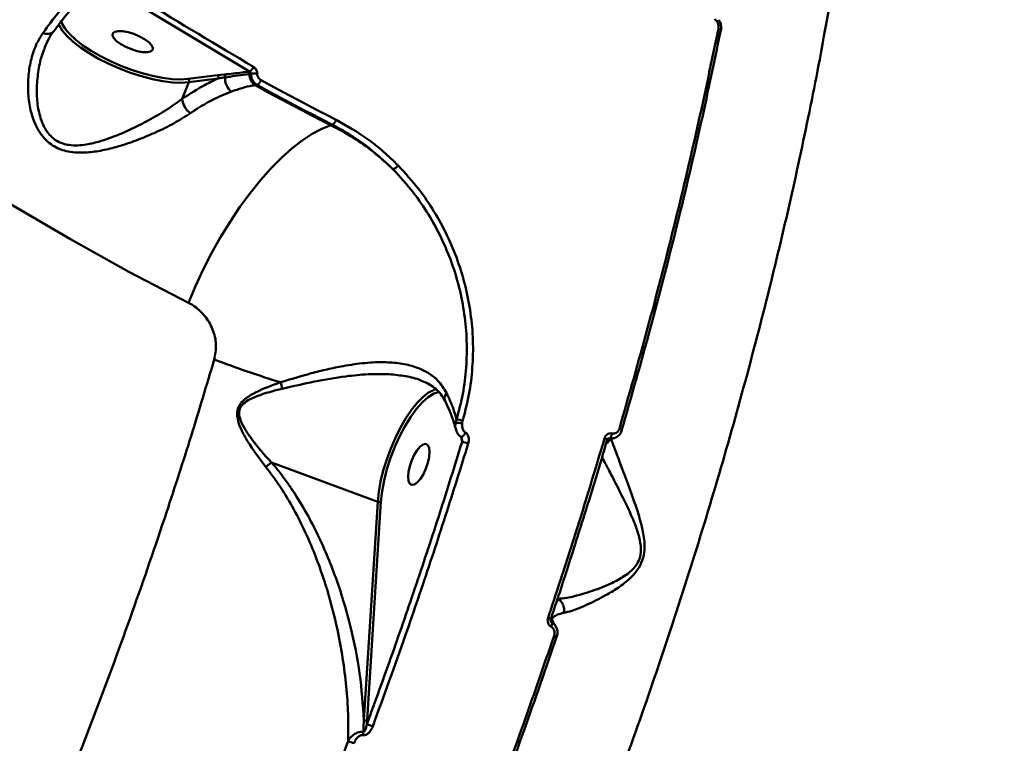
# Model space of a CAD drawing. Units: millimetres. Extents: x -5133 to 12295, y 7576 to 25350.
# Drawn here: x 332 to 536, y 11366 to 11517 of the extents above; entities that cross this region are included whole.
import ezdxf

# ---------------------------------------------------------------- set-up
doc = ezdxf.new("R2010")
doc.units = ezdxf.units.MM
doc.layers.add('DiKom', color=7, linetype='Continuous')
doc.styles.add('style1', font='arialbd.ttf', dxfattribs={"width": 0.8})
doc.dimstyles.new('1-50', dxfattribs={"dimtxt": 950, "dimasz": 500, "dimexe": 100, "dimexo": 0, "dimgap": 300, "dimtad": 1, "dimtxsty": 'style1', "dimcen": 200, "dimclrd": 7, "dimclre": 7, "dimclrt": 7, "dimadec": 1, "dimazin": 2, "dimtfac": 1, "dimtmove": 0, "dimatfit": 2, "dimfxl": 0, "dimlwd": 25, "dimlwe": 18, "dimarcsym": 0})

# ---------------------------------------------------------------- blocks, each defined once
blk = doc.blocks.new('*D81')
at = {"color": 7, "linetype": 'Continuous', "lineweight": 18, "transparency": 16777216}
for p, q in [((-688.66, 19308.81), (5458.15, 19308.81)), ((1338.14, 9590.11), (5458.15, 9590.11))]:
    blk.add_line(p, q, dxfattribs=at)
at = {"color": 7, "linetype": 'Continuous', "lineweight": 25, "transparency": 16777216}
blk.add_line((5358.15, 18808.81), (5358.15, 10090.11), dxfattribs=at)
at = {"color": 7, "linetype": 'Continuous', "transparency": 16777216}
for points in [[(5274.82, 18808.81), (5441.48, 18808.81), (5358.15, 19308.81)], [(5274.82, 10090.11), (5441.48, 10090.11), (5358.15, 9590.11)]]:
    blk.add_solid(points, dxfattribs=at)
at = {"layer": 'Defpoints', "color": 0, "linetype": 'Continuous', "transparency": 16777216}
for p in [(-688.66, 19308.81), (1338.14, 9590.11), (5358.15, 9590.11)]:
    blk.add_point(p, dxfattribs=at)
at = {"color": 7, "linetype": 'Continuous', "lineweight": 50, "transparency": 16777216, "insert": (4572.78, 11650.3), "char_height": 950, "attachment_point": 5, "rotation": 90, "style": 'style1'}
blk.add_mtext('9700', dxfattribs=at)
blk = doc.blocks.new('*D84')
at = {"layer": 'Defpoints', "color": 0, "transparency": 16777216}
for p in [(-253.8, 21308.81), (1371.78, 7576.04), (7188.06, 7576.04)]:
    blk.add_point(p, dxfattribs=at)
at = {"layer": 'DiKom', "color": 7, "lineweight": 18, "transparency": 16777216}
for p, q in [((-253.8, 21308.81), (7288.06, 21308.81)), ((1371.78, 7576.04), (7288.06, 7576.04))]:
    blk.add_line(p, q, dxfattribs=at)
at = {"layer": 'DiKom', "color": 7, "lineweight": 25, "transparency": 16777216}
blk.add_line((7188.06, 20808.81), (7188.06, 8076.04), dxfattribs=at)
at = {"layer": 'DiKom', "color": 7, "transparency": 16777216}
for points in [[(7104.73, 20808.81), (7271.4, 20808.81), (7188.06, 21308.81)], [(7104.73, 8076.04), (7271.4, 8076.04), (7188.06, 7576.04)]]:
    blk.add_solid(points, dxfattribs=at)
at = {"layer": 'DiKom', "color": 7, "lineweight": 200, "transparency": 16777216, "insert": (6403.02, 11672.09), "char_height": 950, "attachment_point": 5, "rotation": 90, "style": 'style1'}
blk.add_mtext('13700', dxfattribs=at)

msp = doc.modelspace()

# ---------------------------------------------------------------- linework, layer by layer
at = {"color": 7, "linetype": 'Continuous', "lineweight": 50}
for p, q in [((379.455, 11505.742), (348.815, 11524.196)), ((366.7, 11504.213), (372.792, 11504.989)), ((372.792, 11504.989), (374.219, 11505.146)), ((379.234, 11505.714), (379.455, 11505.742)), ((365.516, 11500.086), (366.886, 11503.535)), ((372.978, 11504.311), (366.886, 11503.535)), ((381.05, 11502.97), (380.647, 11502.916)), ((396.378, 11494.61), (396.672, 11494.721)), ((422.265, 11432.821), (422.476, 11433.504)), ((423.717, 11433.206), (423.613, 11432.706)), ((422.186, 11431.869), (422.198, 11431.822)), ((423.591, 11428.805), (423.379, 11429.944)), ((453.731, 11429.287), (453.733, 11429.29)), ((454.134, 11429.582), (454.043, 11429.581)), ((454.721, 11429.572), (454.134, 11429.582)), ((384.058, 11424.568), (406.082, 11416.402)), ((406.762, 11416.483), (403.894, 11371.126)), ((403.213, 11371.044), (406.082, 11416.402)), ((442.024, 11391.585), (442.227, 11391.342)), ((403.894, 11371.126), (403.836, 11370.221))]:
    msp.add_line(p, q, dxfattribs=at)
at = {"color": 7, "linetype": 'Continuous', "lineweight": 50, "flags": 128}
for points in [[(366.769, 11457.745), (354.429, 11464.184), (342.274, 11470.923), (330.311, 11477.957), (318.547, 11485.282), (306.987, 11492.894), (295.639, 11500.789), (284.507, 11508.963), (273.6, 11517.411), (262.921, 11526.128), (252.479, 11535.111), (242.277, 11544.353), (232.322, 11553.85), (222.619, 11563.596), (213.173, 11573.587)], [(366.886, 11503.535), (365.287, 11503.435), (363.463, 11503.512), (361.454, 11503.765), (359.305, 11504.188), (357.062, 11504.772), (354.776, 11505.504), (352.494, 11506.368), (350.269, 11507.345), (348.148, 11508.414), (346.177, 11509.551), (344.401, 11510.731), (342.858, 11511.929), (341.581, 11513.119), (340.599, 11514.273), (339.933, 11515.368), (339.819, 11515.626)], [(340.295, 11516.411), (340.564, 11515.687), (341.21, 11514.626), (342.162, 11513.506), (343.4, 11512.353), (344.896, 11511.191), (346.619, 11510.047), (348.53, 11508.944), (350.586, 11507.908), (352.744, 11506.96), (354.957, 11506.122), (357.174, 11505.413), (359.349, 11504.846), (361.433, 11504.436), (363.38, 11504.191), (365.149, 11504.116), (366.7, 11504.213)], [(477.328, 11514.17), (477.329, 11514.18), (477.32, 11514.25), (477.276, 11514.324), (477.2, 11514.4), (477.093, 11514.475), (476.961, 11514.545), (476.807, 11514.61)], [(357.692, 11512.467), (358.553, 11511.841), (359.144, 11511.225), (359.416, 11510.669), (359.347, 11510.218), (358.943, 11509.909), (358.237, 11509.767), (357.285, 11509.804), (356.166, 11510.015), (354.968, 11510.385), (353.791, 11510.883), (352.728, 11511.468), (351.866, 11512.095), (351.275, 11512.711), (351.003, 11513.267), (351.072, 11513.717), (351.476, 11514.026), (352.182, 11514.168), (353.134, 11514.132), (354.254, 11513.921), (355.451, 11513.551), (356.629, 11513.053), (357.692, 11512.467)], [(477.246, 11514.062), (477.304, 11514.116), (477.328, 11514.17)], [(380.647, 11502.916), (382.596, 11501.849), (384.549, 11500.79), (386.508, 11499.739), (388.472, 11498.696), (390.441, 11497.662), (392.415, 11496.636), (394.394, 11495.619), (396.378, 11494.61)], [(396.672, 11494.721), (394.702, 11495.724), (392.737, 11496.734), (390.776, 11497.753), (388.821, 11498.78), (386.871, 11499.815), (384.925, 11500.859), (382.985, 11501.91), (381.05, 11502.97)], [(381.858, 11503.961), (383.789, 11502.904), (385.725, 11501.855), (387.666, 11500.814), (389.612, 11499.781), (391.563, 11498.756), (393.519, 11497.74), (395.48, 11496.731), (397.445, 11495.731)], [(366.769, 11457.745), (368.234, 11461.219), (369.847, 11464.67), (371.593, 11468.067), (373.456, 11471.378), (375.419, 11474.574), (377.464, 11477.626), (379.572, 11480.505), (381.725, 11483.185), (383.902, 11485.642), (386.084, 11487.853), (388.251, 11489.799), (390.383, 11491.461), (392.46, 11492.825), (394.465, 11493.878), (396.378, 11494.61)], [(406.082, 11416.402), (406.301, 11418.465), (406.692, 11420.655), (407.245, 11422.924), (407.949, 11425.224), (408.788, 11427.505), (409.744, 11429.717), (410.796, 11431.811), (411.922, 11433.744), (413.097, 11435.472), (414.296, 11436.959), (415.492, 11438.171), (416.66, 11439.084), (417.774, 11439.676), (418.252, 11439.835)], [(418.87, 11439.271), (418.834, 11439.264), (417.818, 11438.928)], [(417.818, 11438.928), (417.747, 11438.894), (416.584, 11438.167), (415.373, 11437.103), (414.145, 11435.726), (412.927, 11434.069), (411.751, 11432.174), (410.644, 11430.085), (409.633, 11427.853), (408.743, 11425.532), (407.995, 11423.178), (407.406, 11420.849), (406.992, 11418.599), (406.762, 11416.483)], [(424.311, 11430.773), (424.173, 11430.525), (424.014, 11430.296), (423.845, 11430.104), (423.681, 11429.965), (423.535, 11429.89), (423.418, 11429.885), (423.39, 11429.897)], [(416.476, 11428.177), (416.055, 11428.42), (415.519, 11428.318), (414.909, 11427.88), (414.276, 11427.142), (413.671, 11426.162), (413.143, 11425.021), (412.735, 11423.811), (412.479, 11422.629), (412.397, 11421.572), (412.495, 11420.726), (412.765, 11420.158), (413.186, 11419.915), (413.722, 11420.016), (414.332, 11420.454), (414.965, 11421.193), (415.57, 11422.173), (416.098, 11423.314), (416.506, 11424.524), (416.762, 11425.705), (416.844, 11426.762), (416.746, 11427.609), (416.476, 11428.177)], [(443.21, 11388.333), (443.255, 11388.332), (443.268, 11388.338)]]:
    msp.add_lwpolyline(points, dxfattribs=at)
at = {"color": 7, "linetype": 'Continuous', "lineweight": 50}
for centre, radius, start, end in [((337.547, 11515.37), 1.815, 239.22467, 310.43152), ((378.628, 11507.294), 1.759, 298.05106, 341.022), ((372.437, 11504.528), 0.582, 338.20736, 52.46998), ((373.854, 11504.691), 0.584, 345.3378, 51.28537), ((377.667, 11504.232), 3.264, 174.52345, 233.62214), ((378.898, 11505.264), 0.562, 358.90908, 53.23236), ((382.251, 11505.201), 2.792, 178.93484, 234.95113), ((380.743, 11498.075), 7.283, 87.53514, 97.66944), ((366.345, 11503.751), 0.583, 338.22385, 52.45364), ((380.231, 11504.462), 1.702, 298.73824, 342.8766), ((369.539, 11500.393), 4.034, 184.36528, 234.58924), ((395.816, 11496.178), 1.69, 300.44407, 344.6636), ((408.203, 11487.819), 2.625, 294.48255, 323.45838), ((461.251, 11683.318), 253.553, 249.42764, 252.71522), ((367.144, 11435.254), 19.695, 13.63775, 17.61921), ((422.004, 11428.807), 4.721, 68.73549, 84.26463), ((423.685, 11432.224), 1.541, 157.21425, 193.34677), ((422.247, 11424.661), 8.159, 80.36174, 89.87765), ((456.077, 11430.695), 0.925, 39.11404, 79.26792), ((423.17, 11424.291), 4.533, 68.0112, 84.67256), ((453.024, 11428.712), 0.915, 39.202, 79.80731), ((453.568, 11430.579), 1.147, 299.59525, 1.34796), ((406.35, 11417.047), 0.699, 247.44457, 306.1828), ((441.039, 11390.735), 1.65, 53.72002, 75.48688), ((441.225, 11391.043), 1.046, 325.30369, 16.57609), ((442.182, 11386.736), 1.935, 55.87476, 74.35497), ((403.481, 11371.69), 0.699, 247.48462, 306.18241), ((362.58, 11255.639), 121.782, 69.5842, 70.19856), ((400.753, 11368.485), 2.339, 346.55387, 2.30004), ((445.453, 11486.131), 127.805, 249.14638, 249.71651)]:
    msp.add_arc(centre, radius, start, end, dxfattribs=at)
for points, knots in [([(509.467, 11638.465), (509.592, 11633.946), (509.84, 11624.904), (509.646, 11610.641), (509.039, 11595.915), (507.963, 11580.503), (506.404, 11564.424), (504.345, 11547.693), (501.813, 11530.577), (498.727, 11512.618), (495.041, 11493.822), (490.72, 11474.219), (485.831, 11454.192), (480.364, 11433.795), (474.325, 11413.091), (467.853, 11392.56), (460.982, 11372.272), (453.754, 11352.286), (446.042, 11332.253), (437.852, 11312.242), (429.2, 11292.327), (420.285, 11272.961), (411.144, 11254.199), (401.818, 11236.081), (392.148, 11218.293), (382.152, 11200.916), (371.858, 11184.02), (362.174, 11169.035), (353.171, 11155.838), (344.868, 11144.246), (336.494, 11133.132), (328.076, 11122.538), (319.654, 11112.51), (311.223, 11103.052), (302.782, 11094.118), (297.171, 11088.669), (294.365, 11085.945)], [0, 0, 0, 0, 0.0277652, 0.0555638, 0.0833621, 0.1111273, 0.1400314, 0.1689726, 0.1979144, 0.2268178, 0.2582445, 0.2896957, 0.3211225, 0.3534671, 0.3858382, 0.4181831, 0.4495059, 0.4808531, 0.5121758, 0.5444125, 0.5766755, 0.6089124, 0.6401608, 0.6714335, 0.7026819, 0.7348412, 0.7670265, 0.7991856, 0.8241462, 0.8491069, 0.8742669, 0.8994268, 0.9244693, 0.9495121, 0.974756, 1, 1, 1, 1]), ([(349.675, 11525.161), (350.193, 11524.845), (352.781, 11523.265), (362.912, 11517.1), (372.653, 11511.283), (380.291, 11506.722)], [0, 0, 0, 0, 0.0512243, 0.2561263, 1, 1, 1, 1]), ([(336.618, 11513.81), (337.678, 11515.258), (339.827, 11518.195), (341.789, 11520.41), (342.735, 11521.39), (342.74, 11521.396)], [0, 0, 0, 0, 0.4913914, 0.9970714, 1, 1, 1, 1]), ([(338.733, 11513.983), (339.237, 11514.665), (340.308, 11516.113), (341.882, 11518.074), (343.437, 11519.869), (344.526, 11521.052), (345.056, 11521.553), (345.134, 11521.627)], [0, 0, 0, 0, 0.2195466, 0.4664411, 0.7128329, 0.9575926, 1, 1, 1, 1]), ([(456.249, 11431.603), (458.24, 11438.565), (462.223, 11452.488), (467.589, 11473.319), (472.532, 11494.081), (475.382, 11507.767), (476.807, 11514.61)], [0, 0, 0, 0, 0.2485964, 0.4971929, 0.7485964, 1, 1, 1, 1]), ([(476.807, 11514.61), (476.833, 11514.852), (476.877, 11515.277), (476.703, 11515.87), (476.439, 11516.294), (476.189, 11516.513), (476.048, 11516.592), (476.024, 11516.605)], [0, 0, 0, 0, 0.3277897, 0.5739292, 0.7796461, 0.9627753, 1, 1, 1, 1]), ([(477.315, 11514.173), (477.332, 11514.242), (477.428, 11514.625), (477.374, 11515.325), (477.165, 11516.078), (476.895, 11516.412), (476.807, 11516.522)], [0, 0, 0, 0, 0.0879223, 0.4886671, 0.8330221, 1, 1, 1, 1]), ([(367.201, 11497.105), (366.099, 11496.404), (363.893, 11494.999), (361.197, 11493.681), (358.566, 11492.492), (355.978, 11491.423), (352.366, 11490.212), (348.933, 11489.342), (346.115, 11488.929), (343.725, 11488.881), (341.383, 11489.141), (338.807, 11490.067), (336.743, 11491.876), (335.436, 11493.849), (334.417, 11496.13), (333.69, 11499.002), (333.403, 11502.446), (333.604, 11505.898), (334.281, 11509.006), (335.276, 11511.677), (336.171, 11513.099), (336.618, 11513.81)], [0, 0, 0, 0, 0.0726906, 0.145523, 0.1511323, 0.2173307, 0.2835418, 0.3377162, 0.3918171, 0.4254871, 0.45911, 0.5134512, 0.5679361, 0.6044951, 0.6411219, 0.7029635, 0.7649092, 0.8309022, 0.8968706, 0.9484527, 1, 1, 1, 1]), ([(336.941, 11510.608), (337.115, 11511.056), (337.549, 11512.178), (338.169, 11513.302), (338.667, 11513.899), (338.735, 11513.981)], [0, 0, 0, 0, 0.3653967, 0.91249437, 1, 1, 1, 1]), ([(477.246, 11514.062), (475.84, 11507.31), (473.028, 11493.808), (468.121, 11473.173), (462.755, 11452.313), (458.737, 11438.264), (456.727, 11431.24)], [0, 0, 0, 0, 0.2485968, 0.4971947, 0.748599, 1, 1, 1, 1]), ([(336.954, 11510.602), (336.837, 11510.33), (336.286, 11509.045), (335.692, 11506.493), (335.264, 11503.121), (335.314, 11499.734), (335.772, 11496.946), (336.556, 11494.724), (337.603, 11492.86), (339.388, 11491.176), (341.693, 11490.454), (343.786, 11490.38), (345.958, 11490.615), (348.536, 11491.246), (351.682, 11492.354), (355.02, 11493.813), (358.604, 11495.646), (362.234, 11497.743), (364.41, 11499.297), (365.516, 11500.086)], [0, 0, 0, 0, 0.0197568, 0.0931576, 0.1678725, 0.235236, 0.303961, 0.3420963, 0.3811781, 0.4367004, 0.4921478, 0.5272109, 0.5631684, 0.621929, 0.6818829, 0.7554492, 0.8302885, 0.9137408, 1, 1, 1, 1]), ([(380.291, 11506.722), (380.333, 11506.695), (380.506, 11506.585), (380.767, 11506.308), (381.002, 11505.855), (381.038, 11505.52), (381.056, 11505.352)], [0, 0, 0, 0, 0.0963663, 0.3985437, 0.6990708, 1, 1, 1, 1]), ([(374.418, 11504.543), (374.207, 11504.512), (373.722, 11504.441), (373.246, 11504.358), (372.978, 11504.311)], [0, 0, 0, 0, 0.4352712, 1, 1, 1, 1]), ([(374.219, 11505.146), (375.462, 11505.276), (377.152, 11505.452), (378.798, 11505.659), (379.234, 11505.714)], [0, 0, 0, 0, 0.7352978, 1, 1, 1, 1]), ([(379.459, 11505.253), (379.258, 11505.227), (378.249, 11505.097), (376.588, 11504.863), (375.084, 11504.641), (374.418, 11504.543)], [0, 0, 0, 0, 0.1222687, 0.6114203, 1, 1, 1, 1]), ([(379.771, 11505.293), (379.762, 11505.349), (379.744, 11505.462), (379.646, 11505.61), (379.541, 11505.699), (379.472, 11505.733), (379.455, 11505.742)], [0, 0, 0, 0, 0.2931936, 0.5924027, 0.9006643, 1, 1, 1, 1]), ([(379.771, 11505.293), (379.745, 11505.29), (379.641, 11505.277), (379.537, 11505.263), (379.459, 11505.253)], [0, 0, 0, 0, 0.2499021, 1, 1, 1, 1]), ([(381.05, 11502.97), (380.962, 11503.026), (380.662, 11503.217), (380.229, 11503.7), (379.855, 11504.456), (379.799, 11505.014), (379.771, 11505.293)], [0, 0, 0, 0, 0.12093683, 0.41447214, 0.70693948, 1, 1, 1, 1]), ([(381.056, 11505.352), (381.074, 11505.184), (381.11, 11504.849), (381.345, 11504.396), (381.616, 11504.108), (381.803, 11503.994), (381.858, 11503.961)], [0, 0, 0, 0, 0.2927385, 0.585066, 0.8788475, 1, 1, 1, 1]), ([(365.516, 11500.086), (367.105, 11501.128), (369.627, 11502.782), (372.073, 11503.898), (372.978, 11504.311)], [0, 0, 0, 0, 0.6298989, 1, 1, 1, 1]), ([(380.647, 11502.916), (380.46, 11502.89), (378.869, 11502.673), (377.202, 11502.105), (375.732, 11501.604)], [0, 0, 0, 0, 0.1178536, 1, 1, 1, 1]), ([(375.732, 11501.604), (374.398, 11501.058), (371.934, 11500.051), (369.043, 11498.345), (367.536, 11497.33), (367.201, 11497.105)], [0, 0, 0, 0, 0.4786874, 0.884376, 1, 1, 1, 1]), ([(396.378, 11494.61), (397.945, 11493.781), (401.027, 11492.15), (405.364, 11489.06), (407.976, 11486.645), (409.29, 11485.431)], [0, 0, 0, 0, 0.3395457, 0.667759, 1, 1, 1, 1]), ([(409.29, 11485.431), (407.363, 11487.224), (404.445, 11489.941), (400.111, 11492.865), (397.818, 11494.103), (396.672, 11494.721)], [0, 0, 0, 0, 0.4928137, 0.7464082, 1, 1, 1, 1]), ([(397.445, 11495.731), (399.702, 11494.452), (403.121, 11492.514), (407.333, 11489.143), (409.318, 11487.219), (410.311, 11486.257)], [0, 0, 0, 0, 0.4927685, 0.7463866, 1, 1, 1, 1]), ([(410.311, 11486.257), (411.783, 11484.65), (414.496, 11481.687), (417.838, 11476.749), (420.547, 11471.798), (422.741, 11466.569), (424.379, 11461.132), (425.451, 11455.561), (425.948, 11449.908), (425.82, 11444.249), (425.141, 11438.637), (424.191, 11435.014), (423.717, 11433.206)], [0, 0, 0, 0, 0.1166831, 0.2150853, 0.3137973, 0.4122024, 0.5100605, 0.6082286, 0.7060849, 0.8039544, 0.9021317, 1, 1, 1, 1]), ([(422.476, 11433.504), (422.94, 11435.273), (423.869, 11438.817), (424.53, 11444.309), (424.652, 11449.846), (424.16, 11455.378), (423.104, 11460.831), (421.494, 11466.153), (419.339, 11471.272), (416.678, 11476.12), (413.397, 11480.956), (410.735, 11483.857), (409.29, 11485.431)], [0, 0, 0, 0, 0.0977726, 0.1958572, 0.2936299, 0.3914594, 0.4895936, 0.5874239, 0.6858973, 0.7846799, 0.8831554, 1, 1, 1, 1]), ([(372.155, 11445.934), (372.346, 11446.971), (372.735, 11449.082), (371.928, 11452.332), (370.232, 11455.173), (368.325, 11456.892), (367.082, 11457.573), (366.769, 11457.745)], [0, 0, 0, 0, 0.2187078, 0.444783, 0.6794111, 0.9191958, 1, 1, 1, 1]), ([(85.763, 11079.747), (87.068, 11079.161), (90.785, 11077.491), (97.356, 11075.947), (105.489, 11075.021), (114.087, 11075.297), (123.104, 11076.734), (132.347, 11079.319), (141.778, 11083.01), (151.357, 11087.749), (161.239, 11093.615), (171.401, 11100.634), (181.816, 11108.81), (192.255, 11117.965), (202.681, 11128.044), (213.06, 11138.977), (223.557, 11150.937), (234.14, 11163.927), (244.773, 11177.926), (255.227, 11192.635), (265.47, 11207.987), (275.476, 11223.906), (285.401, 11240.64), (295.205, 11258.166), (304.851, 11276.441), (314.134, 11295.08), (323.029, 11314.012), (331.522, 11333.163), (339.741, 11352.826), (347.646, 11372.955), (355.202, 11393.489), (361.742, 11412.547), (367.393, 11430.044), (370.567, 11440.634), (372.155, 11445.934)], [0, 0, 0, 0, 0.0171321, 0.0487869, 0.0804173, 0.1129673, 0.1455437, 0.1780938, 0.2097262, 0.2413829, 0.2730151, 0.3055656, 0.3381421, 0.3706925, 0.4023478, 0.4340274, 0.4656826, 0.4982549, 0.5308538, 0.5634262, 0.5951335, 0.6268652, 0.6585727, 0.6911969, 0.7238475, 0.7564717, 0.7882581, 0.8200692, 0.8518557, 0.8845593, 0.9172892, 0.9499927, 0.9749727, 1, 1, 1, 1]), ([(385.915, 11441.215), (388.034, 11441.864), (391.246, 11442.848), (395.614, 11443.936), (399.341, 11444.713), (403.471, 11445.309), (407.59, 11445.477), (411.241, 11445.139), (414.172, 11444.387), (416.619, 11443.209), (418.811, 11441.565), (419.82, 11439.928), (420.391, 11439.002)], [0, 0, 0, 0, 0.1589026, 0.2409069, 0.322893, 0.4352733, 0.5505615, 0.6428582, 0.7376555, 0.8155027, 0.8955121, 1, 1, 1, 1]), ([(382.86, 11423.619), (381.534, 11425.363), (379.74, 11427.721), (377.912, 11430.986), (377.1, 11432.904), (376.816, 11434.583), (377.028, 11435.855), (377.687, 11437.024), (378.944, 11438.133), (381.676, 11439.705), (384.136, 11440.581), (385.915, 11441.215)], [0, 0, 0, 0, 0.2657841, 0.3593752, 0.4543081, 0.5177484, 0.5632818, 0.6085761, 0.6803122, 0.76887, 1, 1, 1, 1]), ([(415.008, 11441.616), (414.991, 11441.624), (414.066, 11442.058), (411.877, 11442.516), (408.27, 11442.979), (404.086, 11442.949), (398.88, 11442.45), (392.862, 11441.413), (388.497, 11440.407), (386.283, 11439.897)], [0, 0, 0, 0, 0.0023377, 0.1248625, 0.2507012, 0.4026265, 0.5583086, 0.7760272, 1, 1, 1, 1]), ([(414.982, 11441.592), (415.219, 11441.513), (416.038, 11441.24), (417.214, 11440.573), (418.459, 11439.609), (419.41, 11438.542), (419.846, 11437.703), (420.037, 11437.334)], [0, 0, 0, 0, 0.0981827, 0.3398314, 0.5778739, 0.814426, 1, 1, 1, 1]), ([(386.283, 11439.897), (384.498, 11439.448), (382.048, 11438.832), (379.297, 11437.612), (378.044, 11436.72), (377.403, 11435.707), (377.253, 11434.567), (377.659, 11433.055), (378.574, 11431.318), (380.68, 11428.357), (382.545, 11426.117), (384.045, 11424.571), (384.047, 11424.569)], [0, 0, 0, 0, 0.2369818, 0.3252725, 0.3938191, 0.4351391, 0.4764581, 0.5364596, 0.6308651, 0.7257816, 0.9996898, 1, 1, 1, 1]), ([(420.391, 11439.002), (420.368, 11438.97), (420.236, 11438.793), (420.027, 11438.401), (419.905, 11437.847), (420.035, 11437.515), (420.096, 11437.358)], [0, 0, 0, 0, 0.0567457, 0.3179812, 0.6760508, 1, 1, 1, 1]), ([(420.391, 11439.002), (420.903, 11437.873), (421.752, 11436), (422.27, 11434.214), (422.476, 11433.504)], [0, 0, 0, 0, 0.6026038, 1, 1, 1, 1]), ([(420.056, 11437.378), (420.367, 11436.728), (421.061, 11435.279), (421.753, 11433.431), (422.05, 11432.282), (422.16, 11431.858)], [0, 0, 0, 0, 0.3397853, 0.7566636, 1, 1, 1, 1]), ([(422.319, 11431.486), (422.286, 11431.579), (422.138, 11431.994), (422.209, 11432.459), (422.265, 11432.821)], [0, 0, 0, 0, 0.2232563, 1, 1, 1, 1]), ([(422.298, 11431.477), (422.378, 11431.228), (422.538, 11430.727), (422.944, 11430.177), (423.291, 11429.99), (423.408, 11429.927)], [0, 0, 0, 0, 0.3968551, 0.7962009, 1, 1, 1, 1]), ([(423.613, 11432.706), (423.601, 11432.451), (423.58, 11431.986), (423.764, 11431.384), (424.02, 11430.982), (424.227, 11430.833), (424.311, 11430.773)], [0, 0, 0, 0, 0.3467279, 0.6312871, 0.8513147, 1, 1, 1, 1]), ([(454.715, 11430.606), (454.87, 11430.592), (455.18, 11430.563), (455.625, 11430.736), (455.99, 11431.051), (456.176, 11431.373), (456.238, 11431.568), (456.249, 11431.603)], [0, 0, 0, 0, 0.2364009, 0.4729326, 0.7098688, 0.9468196, 1, 1, 1, 1]), ([(454.928, 11429.596), (454.982, 11429.597), (455.315, 11429.606), (455.875, 11429.926), (456.49, 11430.499), (456.689, 11431.025), (456.786, 11431.28)], [0, 0, 0, 0, 0.0610389, 0.3804271, 0.6986346, 1, 1, 1, 1]), ([(403.836, 11370.221), (405.599, 11375.066), (409.126, 11384.757), (414.16, 11399.391), (419.016, 11414.079), (422.066, 11423.896), (423.591, 11428.805)], [0, 0, 0, 0, 0.2493148, 0.4986287, 0.7493151, 1, 1, 1, 1]), ([(423.394, 11429.895), (423.395, 11429.894), (423.397, 11429.894), (423.432, 11429.859), (423.471, 11429.801), (423.522, 11429.695), (423.544, 11429.6), (423.557, 11429.544)], [0, 0, 0, 0, 0.16485802, 0.29975883, 0.44606114, 0.67292454, 1, 1, 1, 1]), ([(423.591, 11428.805), (423.6, 11428.952), (423.614, 11429.192), (423.569, 11429.445), (423.551, 11429.542)], [0, 0, 0, 0, 0.6155156, 1, 1, 1, 1]), ([(424.311, 11430.773), (424.349, 11430.748), (424.499, 11430.65), (424.734, 11430.379), (424.948, 11429.88), (425.029, 11429.213), (424.923, 11428.742), (424.868, 11428.495)], [0, 0, 0, 0, 0.0579723, 0.2245318, 0.4300837, 0.7004973, 1, 1, 1, 1]), ([(441.453, 11392.332), (441.663, 11392.963), (442.715, 11396.114), (445.269, 11403.9), (449.022, 11415.702), (451.797, 11424.974), (453.186, 11429.612)], [0, 0, 0, 0, 0.05077147, 0.25384668, 0.62669756, 1, 1, 1, 1]), ([(454.376, 11429.741), (454.459, 11429.565), (454.626, 11429.213), (455.073, 11428.045), (455.784, 11426.132), (456.939, 11422.994), (458.485, 11418.955), (460.046, 11414.506), (461.18, 11410.468), (461.595, 11407.338), (461.276, 11404.694), (460.257, 11402.414), (458.377, 11400.309), (455.973, 11398.476), (452.857, 11396.654), (449.512, 11394.976), (446.545, 11393.774), (445.233, 11393.456), (444.692, 11393.325)], [0, 0, 0, 0, 0.0404314, 0.0808847, 0.1509595, 0.2211478, 0.3139232, 0.4066916, 0.468098, 0.518439, 0.5509389, 0.5857395, 0.6308311, 0.6892184, 0.747831, 0.8412624, 0.9345794, 1, 1, 1, 1]), ([(448.047, 11410.697), (448.542, 11412.257), (450.191, 11417.465), (452.081, 11423.666), (453.433, 11428.299), (453.722, 11429.29)], [0, 0, 0, 0, 0.25171006, 0.84001457, 1, 1, 1, 1]), ([(453.186, 11429.612), (453.197, 11429.649), (453.26, 11429.843), (453.446, 11430.165), (453.81, 11430.477), (454.253, 11430.65), (454.561, 11430.621), (454.715, 11430.606)], [0, 0, 0, 0, 0.0544978, 0.291335, 0.5278137, 0.7639434, 1, 1, 1, 1]), ([(453.479, 11428.459), (453.521, 11428.484), (453.806, 11428.65), (454.074, 11429.018), (454.224, 11429.363), (454.263, 11429.455)], [0, 0, 0, 0, 0.115024, 0.7661318, 1, 1, 1, 1]), ([(453.737, 11429.288), (453.745, 11429.318), (453.769, 11429.401), (453.842, 11429.497), (453.939, 11429.57), (454.01, 11429.598), (454.065, 11429.585), (454.081, 11429.582)], [0, 0, 0, 0, 0.11897408, 0.32414041, 0.55927324, 0.87757502, 1, 1, 1, 1]), ([(453.804, 11429.434), (453.909, 11429.453), (454.123, 11429.492), (454.518, 11429.509), (454.721, 11429.518)], [0, 0, 0, 0, 0.4892196, 1, 1, 1, 1]), ([(454.918, 11429.571), (454.916, 11429.571), (454.854, 11429.549), (454.786, 11429.561), (454.721, 11429.572)], [0, 0, 0, 0, 0.0330921, 1, 1, 1, 1]), ([(424.868, 11428.495), (424.674, 11427.864), (423.705, 11424.709), (421.141, 11416.499), (417.043, 11403.871), (411.466, 11387.429), (407.354, 11376.091), (405.062, 11369.772)], [0, 0, 0, 0, 0.0321577, 0.1607927, 0.4182835, 0.6757753, 1, 1, 1, 1]), ([(443.443, 11396.241), (443.444, 11396.241), (444.021, 11396.333), (445.526, 11396.406), (448.645, 11397.244), (452.133, 11398.399), (455.341, 11399.798), (457.777, 11401.184), (459.573, 11402.829), (460.308, 11404.202), (460.685, 11405.442), (460.785, 11406.764), (460.56, 11408.372), (460.003, 11410.517), (458.716, 11413.743), (456.737, 11417.806), (454.825, 11421.516), (453.446, 11424.174), (452.866, 11425.243), (452.648, 11425.646)], [0, 0, 0, 0, 0.0000643, 0.0749688, 0.1807435, 0.2894519, 0.3544257, 0.4205504, 0.4683818, 0.4957866, 0.5038836, 0.5371236, 0.5638029, 0.5912435, 0.6597763, 0.7646828, 0.8722194, 0.9517776, 1, 1, 1, 1]), ([(382.86, 11423.619), (382.894, 11423.648), (383.107, 11423.826), (383.538, 11424.18), (383.867, 11424.432), (384.047, 11424.569)], [0, 0, 0, 0, 0.0794004, 0.4971322, 1, 1, 1, 1]), ([(399.957, 11366.698), (399.97, 11368.569), (399.996, 11372.31), (399.593, 11378.071), (398.866, 11383.923), (397.627, 11390.644), (396.007, 11396.955), (394.079, 11402.8), (392.291, 11407.409), (390.207, 11412.003), (387.917, 11416.266), (385.494, 11420.171), (383.741, 11422.466), (382.86, 11423.619)], [0, 0, 0, 0, 0.1007616, 0.2015264, 0.3037908, 0.4060532, 0.5490235, 0.6279408, 0.7068458, 0.7872934, 0.8677059, 0.933554, 1, 1, 1, 1]), ([(384.047, 11424.569), (384.047, 11424.569), (384.049, 11424.57), (384.053, 11424.57), (384.056, 11424.569), (384.058, 11424.568)], [0, 0, 0, 0, 0.237225, 0.5604219, 1, 1, 1, 1]), ([(384.058, 11424.568), (384.998, 11423.414), (386.887, 11421.093), (389.503, 11417.177), (391.979, 11412.925), (394.269, 11408.323), (396.28, 11403.632), (398.47, 11397.664), (400.68, 11389.993), (402.542, 11380.644), (402.989, 11374.256), (403.213, 11371.044)], [0, 0, 0, 0, 0.071414, 0.1435656, 0.2282891, 0.3130476, 0.3997868, 0.4865405, 0.6397489, 0.8188733, 1, 1, 1, 1]), ([(442.011, 11392.067), (442.174, 11392.547), (443.568, 11396.662), (445.59, 11402.875), (447.391, 11408.607), (448.047, 11410.697)], [0, 0, 0, 0, 0.0773788, 0.6636394, 1, 1, 1, 1]), ([(443.434, 11396.245), (443.436, 11396.244), (443.438, 11396.243), (443.442, 11396.242), (443.443, 11396.241), (443.443, 11396.241)], [0, 0, 0, 0, 0.5016155, 0.9060926, 1, 1, 1, 1]), ([(443.443, 11396.241), (443.671, 11396.09), (444.125, 11395.788), (444.584, 11395.067), (444.799, 11394.267), (444.774, 11393.669), (444.704, 11393.373), (444.692, 11393.325)], [0, 0, 0, 0, 0.2439944, 0.4879743, 0.7320144, 0.9571364, 1, 1, 1, 1]), ([(442.084, 11390.448), (442.067, 11390.458), (441.912, 11390.547), (441.649, 11390.789), (441.413, 11391.254), (441.326, 11391.799), (441.41, 11392.155), (441.453, 11392.332)], [0, 0, 0, 0, 0.0299233, 0.2617621, 0.5039544, 0.7520114, 1, 1, 1, 1]), ([(442.099, 11391.454), (442.076, 11391.483), (442.026, 11391.548), (441.978, 11391.714), (441.97, 11391.899), (442.004, 11392.013), (442.02, 11392.065)], [0, 0, 0, 0, 0.2260834, 0.496718, 0.7670898, 1, 1, 1, 1]), ([(444.692, 11393.325), (444.239, 11393.228), (443.363, 11393.04), (442.593, 11392.491), (442.128, 11392.085), (442.138, 11391.759), (442.139, 11391.734)], [0, 0, 0, 0, 0.3387391, 0.6545749, 0.9733284, 1, 1, 1, 1]), ([(443.01, 11390.698), (442.958, 11390.763), (442.677, 11391.11), (442.43, 11391.551), (442.269, 11391.952), (442.271, 11391.958), (442.272, 11391.961)], [0, 0, 0, 0, 0.0815821, 0.434151, 0.7715624, 1, 1, 1, 1]), ([(442.704, 11388.6), (442.746, 11388.774), (442.83, 11389.124), (442.746, 11389.658), (442.514, 11390.111), (442.256, 11390.349), (442.104, 11390.437), (442.084, 11390.448)], [0, 0, 0, 0, 0.247917, 0.4959197, 0.7364503, 0.9670413, 1, 1, 1, 1]), ([(442.099, 11391.453), (442.125, 11391.424), (442.159, 11391.387), (442.205, 11391.355), (442.221, 11391.345), (442.227, 11391.342)], [0, 0, 0, 0, 0.6664656, 0.8729935, 1, 1, 1, 1]), ([(442.227, 11391.342), (442.259, 11391.323), (442.512, 11391.175), (442.798, 11390.968), (442.931, 11390.697), (442.947, 11390.664)], [0, 0, 0, 0, 0.1115658, 0.8916928, 1, 1, 1, 1]), ([(443.256, 11388.342), (443.277, 11388.393), (443.413, 11388.726), (443.437, 11389.411), (443.301, 11390.174), (443.027, 11390.518), (442.945, 11390.622)], [0, 0, 0, 0, 0.0678123, 0.448378, 0.8338973, 1, 1, 1, 1]), ([(409.243, 11301.627), (410.64, 11304.875), (414.727, 11314.375), (421.272, 11330.315), (428.769, 11349.54), (435.961, 11368.978), (440.456, 11382.059), (442.704, 11388.6)], [0, 0, 0, 0, 0.1144532, 0.3347651, 0.5550745, 0.7775367, 1, 1, 1, 1]), ([(443.21, 11388.333), (440.989, 11381.87), (436.548, 11368.945), (429.399, 11349.611), (421.899, 11330.365), (415.319, 11314.338), (411.215, 11304.798), (409.82, 11301.558)], [0, 0, 0, 0, 0.2203118, 0.440622, 0.6630849, 0.8855464, 1, 1, 1, 1]), ([(405.062, 11369.772), (405.001, 11369.624), (404.809, 11369.154), (404.39, 11368.54), (403.85, 11368.102), (403.406, 11367.916), (403.154, 11367.933), (403.028, 11367.941)], [0, 0, 0, 0, 0.1605374, 0.5081162, 0.7318499, 0.8653488, 1, 1, 1, 1]), ([(403.09, 11368.579), (403.1, 11368.756), (403.143, 11369.577), (403.182, 11370.399), (403.213, 11371.044)], [0, 0, 0, 0, 0.2148514, 1, 1, 1, 1]), ([(403.09, 11368.579), (403.113, 11368.583), (403.161, 11368.591), (403.253, 11368.661), (403.392, 11368.842), (403.584, 11369.252), (403.735, 11369.74), (403.811, 11370.104), (403.836, 11370.221)], [0, 0, 0, 0, 0.0382027, 0.0818386, 0.1920613, 0.4180379, 0.8123978, 1, 1, 1, 1]), ([(399.957, 11366.698), (400.049, 11366.86), (400.347, 11367.386), (401.003, 11368.056), (401.823, 11368.492), (402.506, 11368.653), (402.892, 11368.604), (403.09, 11368.579)], [0, 0, 0, 0, 0.1440933, 0.4679302, 0.6900654, 0.840287, 1, 1, 1, 1]), ([(403.028, 11367.941), (402.908, 11367.95), (402.667, 11367.967), (402.252, 11367.792), (401.757, 11367.382), (401.379, 11366.817), (401.203, 11366.387), (401.147, 11366.252)], [0, 0, 0, 0, 0.13885441, 0.27676238, 0.49656127, 0.84183711, 1, 1, 1, 1]), ([(373.133, 11301.206), (375.494, 11306.544), (380.216, 11317.222), (387.027, 11333.527), (393.648, 11350.01), (397.854, 11361.136), (399.957, 11366.698)], [0, 0, 0, 0, 0.2490999, 0.4981998, 0.7490982, 1, 1, 1, 1])]:
    msp.add_open_spline(points, degree=3, knots=knots, dxfattribs=at)

# ---------------------------------------------------------------- dimensions: what is measured, and where the dimension line sits
dim = msp.add_linear_dim(base=(5358.149, 9590.108), p1=(-688.661, 19308.81), p2=(1338.142, 9590.108), angle=90, text='9700', dimstyle='1-50', dxfattribs=at)
dim.commit()
dim.dimension.update_dxf_attribs({"geometry": '*D81', "text_midpoint": (5358.149, 11650.296), "dimtype": 160})
at = {"layer": 'DiKom', "color": 3, "lineweight": 200}
dim = msp.add_linear_dim(base=(7188.065, 7576.039), p1=(-253.804, 21308.81), p2=(1371.778, 7576.039), angle=90, text='13700', dimstyle='1-50', dxfattribs=at)
dim.commit()
dim.dimension.update_dxf_attribs({"geometry": '*D84', "text_midpoint": (7188.065, 11672.09), "dimtype": 160})

doc.saveas('drawing.dxf')
